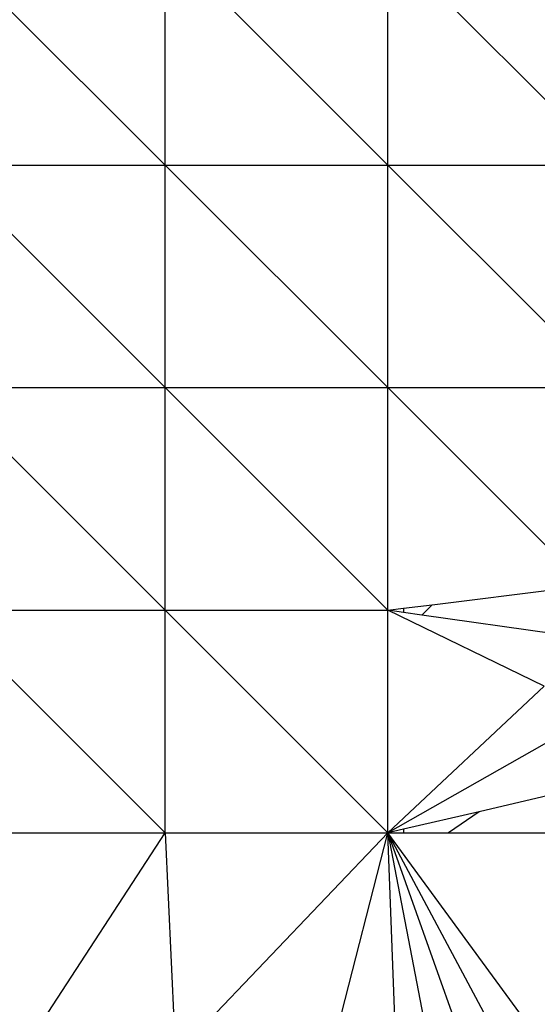
# Model space of a CAD drawing. Extents: x -3874 to 3486, y -4255 to 3949.
# Drawn here: x 976 to 996, y 459 to 497 of the extents above; entities that cross this region are included whole.
import ezdxf

# ---------------------------------------------------------------- set-up
doc = ezdxf.new("R2010")
doc.units = 0
doc.layers.get('0').update_dxf_attribs({"linetype": 'CONTINUOUS'})

msp = doc.modelspace()

# ---------------------------------------------------------------- linework, layer by layer
for p, q in [((973.198, 499.687), (981.656, 491.229)), ((981.656, 491.229), (981.656, 499.687)), ((981.656, 499.687), (990.114, 491.229)), ((990.114, 491.229), (990.114, 499.687)), ((990.114, 499.687), (998.572, 491.229)), ((973.198, 491.229), (981.656, 491.229)), ((973.198, 491.229), (981.656, 482.771)), ((981.656, 491.229), (990.114, 491.229)), ((981.656, 482.771), (981.656, 491.229)), ((981.656, 491.229), (990.114, 482.771)), ((990.114, 491.229), (998.572, 491.229)), ((990.114, 482.771), (990.114, 491.229)), ((990.114, 491.229), (998.572, 482.771)), ((973.198, 482.771), (981.656, 482.771)), ((973.198, 482.771), (981.656, 474.313)), ((981.656, 482.771), (990.114, 482.771)), ((981.656, 474.313), (981.656, 482.771)), ((981.656, 482.771), (990.114, 474.313)), ((990.114, 482.771), (998.572, 482.771)), ((990.114, 474.313), (990.114, 482.771)), ((997.635, 475.25), (990.114, 482.771)), ((991.799, 474.523), (997.635, 475.25)), ((990.114, 474.313), (990.704, 474.387)), ((990.704, 474.387), (991.799, 474.523)), ((990.704, 474.387), (990.704, 474.229)), ((991.799, 474.523), (991.406, 474.13)), ((973.198, 474.313), (981.656, 474.313)), ((973.198, 474.313), (981.656, 465.855)), ((981.656, 474.313), (990.114, 474.313)), ((981.656, 465.855), (981.656, 474.313)), ((981.656, 474.313), (990.114, 465.855)), ((990.114, 465.855), (990.114, 474.313)), ((996.051, 471.425), (990.114, 474.313)), ((990.704, 474.229), (990.114, 474.313)), ((991.406, 474.13), (990.704, 474.229)), ((996.431, 473.416), (991.406, 474.13)), ((990.114, 465.855), (996.051, 471.425)), ((996.431, 469.434), (990.114, 465.855)), ((997.635, 467.6), (993.579, 466.659)), ((993.579, 466.659), (990.704, 465.992)), ((993.579, 466.659), (992.414, 465.855)), ((973.198, 465.855), (981.656, 465.855)), ((976.148, 457.397), (981.656, 465.855)), ((981.656, 465.855), (990.114, 465.855)), ((981.656, 465.855), (982.049, 457.397)), ((982.049, 457.397), (990.114, 465.855)), ((987.95, 457.397), (990.114, 465.855)), ((990.704, 465.992), (990.114, 465.855)), ((990.425, 457.508), (990.114, 465.855)), ((990.114, 465.855), (992.961, 457.856)), ((994.243, 458.125), (990.114, 465.855)), ((995.528, 458.46), (990.114, 465.855)), ((990.114, 465.855), (991.687, 457.651)), ((990.114, 465.855), (990.704, 465.855)), ((990.704, 465.992), (990.704, 465.855)), ((990.704, 465.855), (992.414, 465.855)), ((992.414, 465.855), (998.572, 465.855))]:
    msp.add_line(p, q)

doc.saveas('drawing.dxf')
